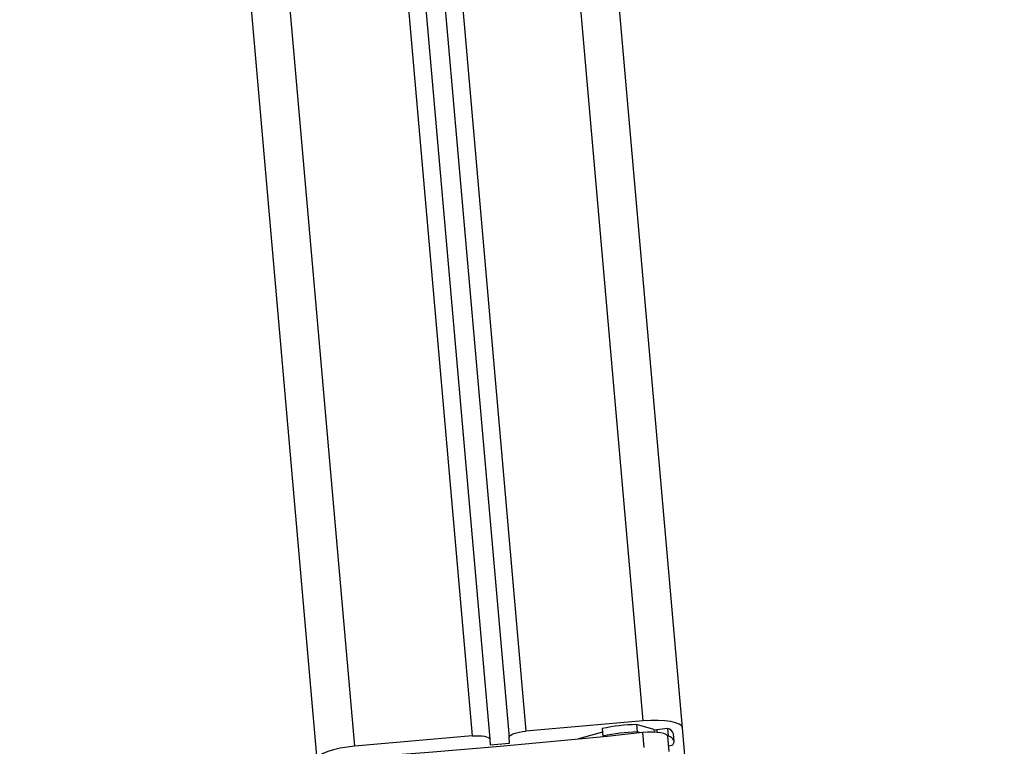
# Model space of a CAD drawing. Units: millimetres. Extents: x -1.2 to 7.5, y 1.1 to 15.7.
# Drawn here: x 6 to 6.2, y 11.4 to 11.5 of the extents above; entities that cross this region are included whole.
import ezdxf

# ---------------------------------------------------------------- set-up
doc = ezdxf.new("R2010")
doc.units = ezdxf.units.MM
doc.header["$MEASUREMENT"] = 0
doc.layers.get('0').update_dxf_attribs({"lineweight": 0})
doc.layers.get('Defpoints').update_dxf_attribs({"lineweight": 5})
doc.layers.add('DIASTASEIS', color=253, linetype='Continuous', lineweight=5)
doc.styles.get("Standard").update_dxf_attribs({"font": 'ARIALN.TTF'})
doc.dimstyles.get("Standard").update_dxf_attribs({"dimtxt": 0.18, "dimasz": 0.1, "dimexe": 0.1, "dimexo": 0, "dimgap": 0.09, "dimtad": 0, "dimtih": 1, "dimtoh": 1, "dimzin": 0, "dimdsep": 46, "dimtxsty": 'Standard', "dimcen": 0.09, "dimadec": 0, "dimazin": 0, "dimtfac": 1, "dimtofl": 0, "dimtmove": 0, "dimatfit": 3, "dimfxl": 1, "dimtolj": 1, "dimtzin": 0, "dimarcsym": 0})

# ---------------------------------------------------------------- blocks, each defined once
blk = doc.blocks.new('*D18')
at = {"layer": 'Defpoints', "color": 0}
for p in [(5.956874337366116, 13.70146262415815), (6.479541348387613, 11.22650038966108), (6.937725441777332, 11.22650038966108)]:
    blk.add_point(p, dxfattribs=at)
at = {"layer": 'DIASTASEIS', "color": 0, "lineweight": -2}
for p, q in [((5.956874337366116, 13.70146262415815), (7.037725441777331, 13.70146262415815)), ((6.937725441777332, 13.60146262415815), (6.937725441777332, 12.64588464469952)), ((6.937725441777332, 11.32650038966108), (6.937725441777332, 12.28207836911971)), ((6.479541348387613, 11.22650038966108), (7.037725441777331, 11.22650038966108))]:
    blk.add_line(p, q, dxfattribs=at)
at = {"layer": 'DIASTASEIS', "color": 0}
for points in [[(6.954392108443998, 13.60146262415815), (6.921058775110665, 13.60146262415815), (6.937725441777332, 13.70146262415815)], [(6.921058775110665, 11.32650038966108), (6.954392108443998, 11.32650038966108), (6.937725441777332, 11.22650038966108)]]:
    blk.add_solid(points, dxfattribs=at)
at = {"layer": 'DIASTASEIS', "color": 0, "insert": (6.937725441777332, 12.46398150690962), "char_height": 0.18, "attachment_point": 5}
blk.add_mtext('\\A1;2.50', dxfattribs=at)
blk = doc.blocks.new('OPSHA_K022')
at = {"color": 8, "linetype": 'Continuous', "lineweight": 25}
for p, q in [((305.6827040928706, -624.3300266935087), (305.4907064455851, -622.1354834063507)), ((305.4609074610576, -622.1448281778551), (305.6523201483592, -624.3326848222471)), ((305.4474461096629, -622.1515956594205), (305.6383733767375, -624.3339050485349)), ((305.6079895514354, -624.3365634156919), (305.4170836228236, -622.1544996126152)), ((305.6854741591319, -624.3322616292692), (305.6855330485209, -624.3329351617551)), ((305.6862319725856, -624.3322869016386), (305.6862927693232, -624.3329818917966)), ((305.6721535939082, -624.3329442216611), (305.6722563523158, -624.3341201020933))]:
    blk.add_line(p, q, dxfattribs=at)
at = {"color": 7, "linetype": 'Continuous', "lineweight": 25}
for p, q in [((305.4566659945353, -622.1479795648313), (305.6479420679912, -624.3342750741697)), ((305.451852204214, -622.1503265722251), (305.6429611462459, -624.3347109033323)), ((305.598260404478, -624.3400970174528), (305.4073047655925, -622.1574632300592)), ((305.6928989905223, -624.3318172170377), (305.5251231211528, -622.4141310377574)), ((305.6827040928706, -624.3300266935087), (305.6523201483592, -624.3326848222471)), ((305.6720830220088, -624.3320027066923), (305.6722509878978, -624.3339226915098)), ((305.6809926051005, -624.3309596254087), (305.6811605709895, -624.3328796102262)), ((305.6854741591319, -624.3322616292692), (305.6809926051005, -624.3309596254087)), ((305.6889938134059, -624.3319569303251), (305.6862319725856, -624.3322869016386)), ((305.6889938134059, -624.3319569303251), (305.6891617792949, -624.3338769151426)), ((305.6936093586787, -624.3399370385862), (305.6928989905223, -624.3318172170377)), ((305.6383733767375, -624.3339050485349), (305.6079895514354, -624.3365634156919)), ((305.6429611462459, -624.3347109033323), (305.6430891770228, -624.3361750318265)), ((305.6480702179774, -624.335739202664), (305.6479420679912, -624.3342750741697)), ((305.6659637707576, -624.3346529676176), (305.6658829468593, -624.3347559644437)), ((305.6721535939082, -624.3329442216611), (305.6659637707576, -624.3346529676176)), ((305.6659637707576, -624.3346529676176), (305.6659719961986, -624.3347471429563)), ((305.6722509878978, -624.3339226915098), (305.6723543423518, -624.334110088513)), ((305.6819571274623, -624.3331111146665), (305.6811605709895, -624.3328796102262)), ((305.6825518626079, -624.3330476953245), (305.6828877943858, -624.3368874265409)), ((305.6891617792949, -624.3338769151426), (305.6890368479594, -624.3338916970945)), ((305.6894330996379, -624.3379202558256), (305.6890971678599, -624.3340802861906)), ((305.6906929034099, -624.3352862073637), (305.6905249375209, -624.3333662225461)), ((305.6430891770228, -624.3361750318265), (305.6480702179774, -624.335739202664)), ((305.6893059033259, -624.3364663793302), (305.6903492230281, -624.3361783696866))]:
    blk.add_line(p, q, dxfattribs=at)
at = {"color": 7, "linetype": 'Continuous', "lineweight": 25, "flags": 128}
for points in [[(305.6928989905223, -624.3318172170377), (305.6926621216639, -624.331314630673), (305.6920515316829, -624.3308647348142), (305.6910907048091, -624.3304851724363), (305.6898164767131, -624.3301900102354), (305.6882779616221, -624.3299911691404), (305.6865340489253, -624.3298958017087), (305.6846520918712, -624.3299077226377), (305.6827040928706, -624.3300266935087)], [(305.6825518626079, -624.3330476953245), (305.6733398455485, -624.3340099527097), (305.6641150730952, -624.334928579495), (305.6548804062709, -624.3358035756803), (305.645638944517, -624.3366344644285), (305.6363935488566, -624.3374210073209), (305.6271473187312, -624.3381627275205), (305.6179031151637, -624.3388598634458), (305.6086640375956, -624.3395119382596)], [(305.6383733767375, -624.3339050485349), (305.6392500418528, -624.3338516427732), (305.6400969046458, -624.3338461591459), (305.6408816593989, -624.3338890744901), (305.6415740269526, -624.3339787198759), (305.6421474236354, -624.3341112806058), (305.6425797957286, -624.334282226727), (305.642854573141, -624.3344846441007), (305.6429611462459, -624.3347109033323)], [(305.6479420679912, -624.3342750741697), (305.6480077523097, -624.3340337945676), (305.6482431906566, -624.3337867929197), (305.6486393231257, -624.3335433675504), (305.6491810101375, -624.333313055203), (305.6498472708568, -624.3331046773649), (305.6506125944957, -624.3329261018491), (305.651447655569, -624.3327844812131), (305.6523201483592, -624.3326848222471)], [(305.6890971678599, -624.3340802861906), (305.6890168207988, -624.3338587953306), (305.6886719483241, -624.3335552884794), (305.6880731600627, -624.3332999421812), (305.6872477549418, -624.3331039621091), (305.686233403097, -624.3329768850065), (305.6850767153605, -624.3329239560819), (305.6838305014476, -624.3329477979398), (305.6825518626079, -624.3330476953245)], [(305.6903492230281, -624.3361783696866), (305.6905667799815, -624.335856981442), (305.6906794327601, -624.3355401231504), (305.6906862276896, -624.3352304174161), (305.69058716477, -624.334930248425), (305.690382959257, -624.3346424772001), (305.69007539929, -624.334369487927), (305.6896672266826, -624.3341136647916), (305.6891617792949, -624.3338769151426)], [(305.6079895514354, -624.3365634156919), (305.6060504931315, -624.3367844297147), (305.6041950005397, -624.3370993806577), (305.6024942416057, -624.3374961091733), (305.6010135430201, -624.3379593564725), (305.5998100060328, -624.3384712411619), (305.5989296454295, -624.3390119744993), (305.5984064358577, -624.3395610524869), (305.598260404478, -624.3400970174528)]]:
    blk.add_lwpolyline(points, dxfattribs=at)
at = {"color": 7, "linetype": 'Continuous', "lineweight": 25}
for centre, radius, start, end in [((305.6816648760037, -624.3752744826672), 0.04431995625007754, 90.86912909824277, 102.4857785527764), ((305.685922514574, -624.3301917867642), 0.002117845744594619, 257.7777972474046, 278.4020972974428), ((305.6885872361268, -624.3339350460379), 0.002019466973533215, 16.35990762693899, 78.38531355686582), ((305.6818310346885, -624.3771790310639), 0.04430449422033399, 90.86709500335395, 102.4878126376108)]:
    blk.add_arc(centre, radius, start, end, dxfattribs=at)

msp = doc.modelspace()

# ---------------------------------------------------------------- block references
msp.add_blockref('OPSHA_K022', (-299.536894356449, 635.6883682658785))

# ---------------------------------------------------------------- dimensions: what is measured, and where the dimension line sits
at = {"layer": 'DIASTASEIS'}
dim = msp.add_linear_dim(base=(6.937725441777332, 11.22650038966108), p1=(5.956874337366116, 13.70146262415815), p2=(6.479541348387613, 11.22650038966108), angle=90, dimstyle='Standard', override={"dimdec": 2, "dimrnd": 0.1}, dxfattribs=at)
dim.commit()
dim.dimension.update_dxf_attribs({"geometry": '*D18', "text_midpoint": (6.937725441777332, 12.46398150690962)})

doc.saveas('drawing.dxf')
